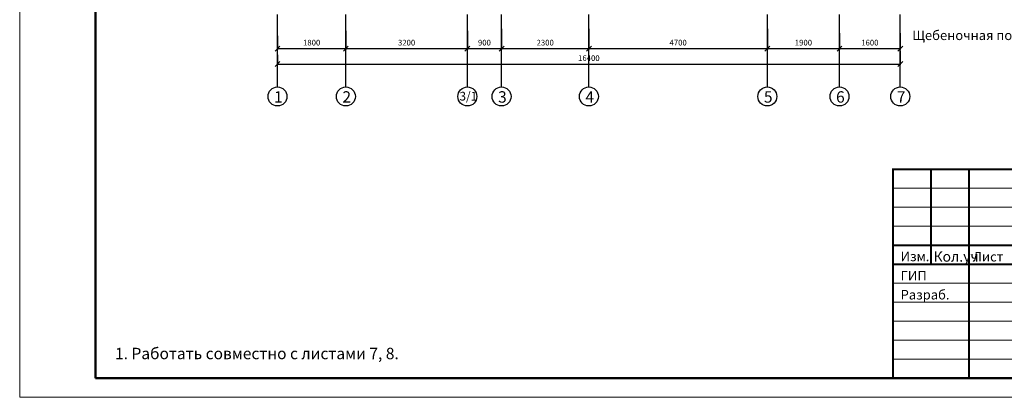
# Model space of a CAD drawing. Units: millimetres. Extents: x -845 to 12802, y -17952 to -8802.
# Drawn here: x 1328 to 1587, y -9100 to -9001 of the extents above; entities that cross this region are included whole.
import ezdxf

# ---------------------------------------------------------------- set-up
doc = ezdxf.new("R2010")
doc.units = ezdxf.units.MM
doc.linetypes.add('осевая', pattern=[50.8, 31.75, -6.35, 6.35, -6.35])
doc.linetypes.add('осевая2', pattern=[28.575, 19.05, -3.175, 3.175, -3.175])
for name, color, linetype, lineweight in [('Ram', 7, 'Continuous', 15), ('Основная 0.15мм', 7, 'Continuous', 15), ('Рамка', 7, 'Continuous', 50), ('текст', 7, 'Continuous', 25)]:
    doc.layers.add(name, color=color, linetype=linetype, lineweight=lineweight)
doc.layers.add('Оси', color=7, linetype='осевая')
doc.styles.add('GOST 2.304', font='mipgost.ttf')
doc.dimstyles.new('The best', dxfattribs={"dimtxt": 1.5, "dimasz": 1.3, "dimexe": 0.25, "dimexo": 0.625, "dimtad": 1, "dimdec": 0, "dimlfac": 100, "dimrnd": 10, "dimtxsty": 'GOST 2.304', "dimblk": 'OBLIQUE', "dimcen": 2.5, "dimadec": 0, "dimazin": 0, "dimtfac": 1, "dimtdec": 0, "dimtmove": 1, "dimatfit": 3, "dimfxl": 1, "dimarcsym": 0})

# ---------------------------------------------------------------- blocks, each defined once
blk = doc.blocks.new('1йц2')
at = {"layer": 'Ram'}
for p, q in [((683.62, -1390.85), (748.62, -1390.85)), ((683.62, -1395.85), (748.62, -1395.85)), ((683.62, -1400.85), (748.62, -1400.85)), ((683.62, -1415.85), (748.62, -1415.85)), ((683.62, -1420.85), (748.62, -1420.85)), ((683.62, -1425.85), (748.62, -1425.85)), ((683.62, -1430.85), (748.62, -1430.85)), ((683.62, -1435.85), (748.62, -1435.85))]:
    blk.add_line(p, q, dxfattribs=at)
at = {"layer": 'Ram', "const_width": 0.5}
for points in [[(683.62, -1440.85), (683.62, -1385.85), (868.62, -1385.85)], [(693.62, -1385.85), (693.62, -1410.85)], [(703.62, -1385.85), (703.62, -1440.85)], [(748.62, -1405.85), (683.62, -1405.85)], [(683.62, -1410.85), (748.62, -1410.85)]]:
    blk.add_lwpolyline(points, dxfattribs=at)
at = {"layer": 'Основная 0.15мм', "color": 7}
for q in [(453.62, -1148.85), (873.62, -1445.85), (873.62, -1445.85)]:
    blk.add_line((453.62, -1445.85), q, dxfattribs=at)
at = {"layer": 'Рамка', "color": 7}
for p, q in [((473.62, -1440.85), (473.62, -1153.85)), ((868.62, -1440.85), (473.62, -1440.85))]:
    blk.add_line(p, q, dxfattribs=at)
at = {"layer": 'Оси', "lineweight": 15, "style": 'GOST 2.304'}
for s, p in [('Изм.', (685.59, -1410.02)), ('Лист', (704.62, -1410.1)), ('ГИП', (685.62, -1415.1)), ('Разраб.', (685.62, -1420.1))]:
    blk.add_text(s, height=2.5, dxfattribs=at).set_placement(p)
at = {"layer": 'Оси', "style": 'GOST 2.304'}
blk.add_text('Кол.уч', height=2.7, dxfattribs=at).set_placement((694.27, -1410.16))
blk = doc.blocks.new('_Oblique')
at = {"color": 0, "linetype": 'ByBlock', "lineweight": -2}
blk.add_line((-0.5, -0.5), (0.5, 0.5), dxfattribs=at)
blk = doc.blocks.new('*D203')
at = {"color": 0, "lineweight": -2, "transparency": 16777216}
for p, q in [((1414.06, -9003.45), (1414.06, -9008.36)), ((1446.06, -9003.45), (1446.06, -9008.36)), ((1414.06, -9008.11), (1446.06, -9008.11))]:
    blk.add_line(p, q, dxfattribs=at)
at = {"layer": 'Defpoints', "color": 0, "lineweight": 15, "transparency": 16777216}
for p in [(1414.06, -9002.82), (1446.06, -9002.82), (1446.06, -9008.11)]:
    blk.add_point(p, dxfattribs=at)
at = {"color": 0, "lineweight": -2, "transparency": 16777216, "xscale": 1.3, "yscale": 1.3, "zscale": 1.3, "rotation": 180}
blk.add_blockref('_Oblique', (1414.06, -9008.11), dxfattribs=at)
at = {"color": 0, "lineweight": -2, "transparency": 16777216, "xscale": 1.3, "yscale": 1.3, "zscale": 1.3}
blk.add_blockref('_Oblique', (1446.06, -9008.11), dxfattribs=at)
at = {"color": 0, "lineweight": 15, "transparency": 16777216, "insert": (1430.06, -9006.74), "char_height": 1.5, "attachment_point": 5, "style": 'GOST 2.304'}
blk.add_mtext('3200', dxfattribs=at)
blk = doc.blocks.new('*D204')
at = {"color": 0, "lineweight": -2, "transparency": 16777216}
for p, q in [((1455.06, -9002.89), (1455.06, -9008.36)), ((1478.06, -9004.03), (1478.06, -9008.36)), ((1455.06, -9008.11), (1478.06, -9008.11))]:
    blk.add_line(p, q, dxfattribs=at)
at = {"layer": 'Defpoints', "color": 0, "lineweight": 15, "transparency": 16777216}
for p in [(1455.06, -9002.27), (1478.06, -9003.4), (1478.06, -9008.11)]:
    blk.add_point(p, dxfattribs=at)
at = {"color": 0, "lineweight": -2, "transparency": 16777216, "xscale": 1.3, "yscale": 1.3, "zscale": 1.3, "rotation": 180}
blk.add_blockref('_Oblique', (1455.06, -9008.11), dxfattribs=at)
at = {"color": 0, "lineweight": -2, "transparency": 16777216, "xscale": 1.3, "yscale": 1.3, "zscale": 1.3}
blk.add_blockref('_Oblique', (1478.06, -9008.11), dxfattribs=at)
at = {"color": 0, "lineweight": 15, "transparency": 16777216, "insert": (1466.56, -9006.74), "char_height": 1.5, "attachment_point": 5, "style": 'GOST 2.304'}
blk.add_mtext('2300', dxfattribs=at)
blk = doc.blocks.new('*D205')
at = {"color": 0, "lineweight": -2, "transparency": 16777216}
for p, q in [((1478.06, -9002.89), (1478.06, -9008.36)), ((1525.06, -9004.03), (1525.06, -9008.36)), ((1478.06, -9008.11), (1525.06, -9008.11))]:
    blk.add_line(p, q, dxfattribs=at)
at = {"layer": 'Defpoints', "color": 0, "lineweight": 15, "transparency": 16777216}
for p in [(1478.06, -9002.27), (1525.06, -9003.4), (1525.06, -9008.11)]:
    blk.add_point(p, dxfattribs=at)
at = {"color": 0, "lineweight": -2, "transparency": 16777216, "xscale": 1.3, "yscale": 1.3, "zscale": 1.3, "rotation": 180}
blk.add_blockref('_Oblique', (1478.06, -9008.11), dxfattribs=at)
at = {"color": 0, "lineweight": -2, "transparency": 16777216, "xscale": 1.3, "yscale": 1.3, "zscale": 1.3}
blk.add_blockref('_Oblique', (1525.06, -9008.11), dxfattribs=at)
at = {"color": 0, "lineweight": 15, "transparency": 16777216, "insert": (1501.56, -9006.74), "char_height": 1.5, "attachment_point": 5, "style": 'GOST 2.304'}
blk.add_mtext('4700', dxfattribs=at)
blk = doc.blocks.new('*D206')
at = {"color": 0, "lineweight": -2, "transparency": 16777216}
for p, q in [((1525.06, -9002.89), (1525.06, -9008.36)), ((1544.06, -9004.03), (1544.06, -9008.36)), ((1525.06, -9008.11), (1544.06, -9008.11))]:
    blk.add_line(p, q, dxfattribs=at)
at = {"layer": 'Defpoints', "color": 0, "lineweight": 15, "transparency": 16777216}
for p in [(1525.06, -9002.27), (1544.06, -9003.4), (1544.06, -9008.11)]:
    blk.add_point(p, dxfattribs=at)
at = {"color": 0, "lineweight": -2, "transparency": 16777216, "xscale": 1.3, "yscale": 1.3, "zscale": 1.3, "rotation": 180}
blk.add_blockref('_Oblique', (1525.06, -9008.11), dxfattribs=at)
at = {"color": 0, "lineweight": -2, "transparency": 16777216, "xscale": 1.3, "yscale": 1.3, "zscale": 1.3}
blk.add_blockref('_Oblique', (1544.06, -9008.11), dxfattribs=at)
at = {"color": 0, "lineweight": 15, "transparency": 16777216, "insert": (1534.56, -9006.74), "char_height": 1.5, "attachment_point": 5, "style": 'GOST 2.304'}
blk.add_mtext('1900', dxfattribs=at)
blk = doc.blocks.new('*D207')
at = {"color": 0, "lineweight": -2, "transparency": 16777216}
for p, q in [((1396.06, -9009.74), (1396.06, -9012.43)), ((1560.06, -9008.73), (1560.06, -9012.43)), ((1396.06, -9012.18), (1560.06, -9012.18))]:
    blk.add_line(p, q, dxfattribs=at)
at = {"layer": 'Defpoints', "color": 0, "lineweight": 15, "transparency": 16777216}
for p in [(1396.06, -9009.11), (1560.06, -9008.1), (1560.06, -9012.18)]:
    blk.add_point(p, dxfattribs=at)
at = {"color": 0, "lineweight": -2, "transparency": 16777216, "xscale": 1.3, "yscale": 1.3, "zscale": 1.3, "rotation": 180}
blk.add_blockref('_Oblique', (1396.06, -9012.18), dxfattribs=at)
at = {"color": 0, "lineweight": -2, "transparency": 16777216, "xscale": 1.3, "yscale": 1.3, "zscale": 1.3}
blk.add_blockref('_Oblique', (1560.06, -9012.18), dxfattribs=at)
at = {"color": 0, "lineweight": 15, "transparency": 16777216, "insert": (1478.06, -9010.81), "char_height": 1.5, "attachment_point": 5, "style": 'GOST 2.304'}
blk.add_mtext('16400', dxfattribs=at)
blk = doc.blocks.new('*D212')
at = {"color": 0, "lineweight": -2, "transparency": 16777216}
for p, q in [((1396.06, -9004.72), (1396.06, -9008.36)), ((1414.06, -9004.03), (1414.06, -9008.36)), ((1396.06, -9008.11), (1414.06, -9008.11))]:
    blk.add_line(p, q, dxfattribs=at)
at = {"layer": 'Defpoints', "color": 0, "lineweight": 15, "transparency": 16777216}
for p in [(1396.06, -9004.1), (1414.06, -9003.4), (1414.06, -9008.11)]:
    blk.add_point(p, dxfattribs=at)
at = {"color": 0, "lineweight": -2, "transparency": 16777216, "xscale": 1.3, "yscale": 1.3, "zscale": 1.3, "rotation": 180}
blk.add_blockref('_Oblique', (1396.06, -9008.11), dxfattribs=at)
at = {"color": 0, "lineweight": -2, "transparency": 16777216, "xscale": 1.3, "yscale": 1.3, "zscale": 1.3}
blk.add_blockref('_Oblique', (1414.06, -9008.11), dxfattribs=at)
at = {"color": 0, "lineweight": 15, "transparency": 16777216, "insert": (1405.06, -9006.74), "char_height": 1.5, "attachment_point": 5, "style": 'GOST 2.304'}
blk.add_mtext('1800', dxfattribs=at)
blk = doc.blocks.new('*D213')
at = {"color": 0, "lineweight": -2, "transparency": 16777216}
for p, q in [((1544.06, -9004.72), (1544.06, -9008.36)), ((1560.06, -9004.03), (1560.06, -9008.36)), ((1544.06, -9008.11), (1560.06, -9008.11))]:
    blk.add_line(p, q, dxfattribs=at)
at = {"layer": 'Defpoints', "color": 0, "lineweight": 15, "transparency": 16777216}
for p in [(1544.06, -9004.1), (1560.06, -9003.4), (1560.06, -9008.11)]:
    blk.add_point(p, dxfattribs=at)
at = {"color": 0, "lineweight": -2, "transparency": 16777216, "xscale": 1.3, "yscale": 1.3, "zscale": 1.3, "rotation": 180}
blk.add_blockref('_Oblique', (1544.06, -9008.11), dxfattribs=at)
at = {"color": 0, "lineweight": -2, "transparency": 16777216, "xscale": 1.3, "yscale": 1.3, "zscale": 1.3}
blk.add_blockref('_Oblique', (1560.06, -9008.11), dxfattribs=at)
at = {"color": 0, "lineweight": 15, "transparency": 16777216, "insert": (1552.06, -9006.74), "char_height": 1.5, "attachment_point": 5, "style": 'GOST 2.304'}
blk.add_mtext('1600', dxfattribs=at)
blk = doc.blocks.new('*D216')
at = {"color": 0, "lineweight": -2, "transparency": 16777216}
for p, q in [((1446.06, -9006.53), (1446.06, -9008.36)), ((1455.06, -9006.53), (1455.06, -9008.36)), ((1446.06, -9008.11), (1455.06, -9008.11))]:
    blk.add_line(p, q, dxfattribs=at)
at = {"layer": 'Defpoints', "color": 0, "lineweight": 15, "transparency": 16777216}
for p in [(1446.06, -9005.91), (1455.06, -9005.91), (1455.06, -9008.11)]:
    blk.add_point(p, dxfattribs=at)
at = {"color": 0, "lineweight": -2, "transparency": 16777216, "xscale": 1.3, "yscale": 1.3, "zscale": 1.3, "rotation": 180}
blk.add_blockref('_Oblique', (1446.06, -9008.11), dxfattribs=at)
at = {"color": 0, "lineweight": -2, "transparency": 16777216, "xscale": 1.3, "yscale": 1.3, "zscale": 1.3}
blk.add_blockref('_Oblique', (1455.06, -9008.11), dxfattribs=at)
at = {"color": 0, "lineweight": 15, "transparency": 16777216, "insert": (1450.56, -9006.74), "char_height": 1.5, "attachment_point": 5, "style": 'GOST 2.304'}
blk.add_mtext('900', dxfattribs=at)

msp = doc.modelspace()

# ---------------------------------------------------------------- linework, layer by layer
at = {"linetype": 'осевая2'}
for p, q in [((1396.0615, -9018.2143), (1396.0615, -8845.0235)), ((1414.0615, -9018.2143), (1414.0615, -8845.0235)), ((1446.0615, -9018.2143), (1446.0615, -8845.0235)), ((1455.0615, -9018.2143), (1455.0615, -8845.0235)), ((1478.0615, -9018.2143), (1478.0615, -8845.0235)), ((1525.0615, -9018.2143), (1525.0615, -8845.0235)), ((1544.0615, -9018.2143), (1544.0615, -8845.0235)), ((1560.0615, -9018.2143), (1560.0615, -8845.0235))]:
    msp.add_line(p, q, dxfattribs=at)
for centre in [(1396.0615, -9020.7143), (1414.0615, -9020.7143), (1446.0615, -9020.7143), (1455.0615, -9020.7143), (1478.0615, -9020.7143), (1525.0615, -9020.7143), (1544.0615, -9020.7143), (1560.0615, -9020.7143)]:
    msp.add_circle(centre, 2.5)

# ---------------------------------------------------------------- block references
at = {"lineweight": 30}
msp.add_blockref('1йц2', (874.543, -7654.0363), dxfattribs=at)

# ---------------------------------------------------------------- texts
at = {"layer": 'Основная 0.15мм', "color": 7, "lineweight": 5, "insert": (1604.772, -9006.6448), "char_height": 2.5, "attachment_point": 9, "style": 'GOST 2.304'}
msp.add_mtext('Щебеночная подготовка', dxfattribs=at)
at = {"layer": 'текст', "color": 0, "lineweight": 15, "style": 'GOST 2.304'}
for s, height, p in [('1', 3, (1395.1553, -9022.3353)), ('2', 3, (1413.1553, -9022.3353)), ('3/1', 2.28, (1443.9759, -9021.7733)), ('3', 3, (1454.1553, -9022.3353)), ('4', 3, (1477.1553, -9022.3353)), ('5', 3, (1524.1553, -9022.3353)), ('6', 3, (1543.1553, -9022.3353)), ('7', 3, (1559.1553, -9022.3353))]:
    msp.add_text(s, height=height, dxfattribs=at).set_placement(p)
at = {"layer": 'текст', "lineweight": 40, "style": 'GOST 2.304'}
msp.add_text('1. Работать совместно с листами 7, 8.', height=3, dxfattribs=at).set_placement((1353.2835, -9089.8585))

# ---------------------------------------------------------------- dimensions: what is measured, and where the dimension line sits
at = {"lineweight": 15}
for base, p1, p2, picture, middle in [((1478.0615, -9008.1128), (1455.0615, -9002.2665), (1478.0615, -9003.4006), '*D204', (1466.5615, -9006.7378)), ((1525.0615, -9008.1128), (1478.0615, -9002.2665), (1525.0615, -9003.4006), '*D205', (1501.5615, -9006.7378)), ((1544.0615, -9008.1128), (1525.0615, -9002.2665), (1544.0615, -9003.4006), '*D206', (1534.5615, -9006.7378)), ((1414.0615, -9008.1128), (1396.0615, -9004.0967), (1414.0615, -9003.4006), '*D212', (1405.0615, -9006.7378)), ((1446.0615, -9008.1128), (1414.0615, -9002.8236), (1446.0615, -9002.8236), '*D203', (1430.0615, -9006.7378)), ((1560.0615, -9008.1128), (1544.0615, -9004.0967), (1560.0615, -9003.4006), '*D213', (1552.0615, -9006.7378)), ((1455.0615, -9008.1128), (1446.0615, -9005.9057), (1455.0615, -9005.9057), '*D216', (1450.5615, -9006.7378)), ((1560.0615, -9012.1811), (1396.0615, -9009.1115), (1560.0615, -9008.1049), '*D207', (1478.0615, -9010.8061))]:
    dim = msp.add_linear_dim(base=base, p1=p1, p2=p2, dimstyle='The best', override={"dimtxsty": 'GOST 2.304'}, dxfattribs=at)
    dim.commit()
    dim.dimension.update_dxf_attribs({"geometry": picture, "text_midpoint": middle})

doc.saveas('drawing.dxf')
